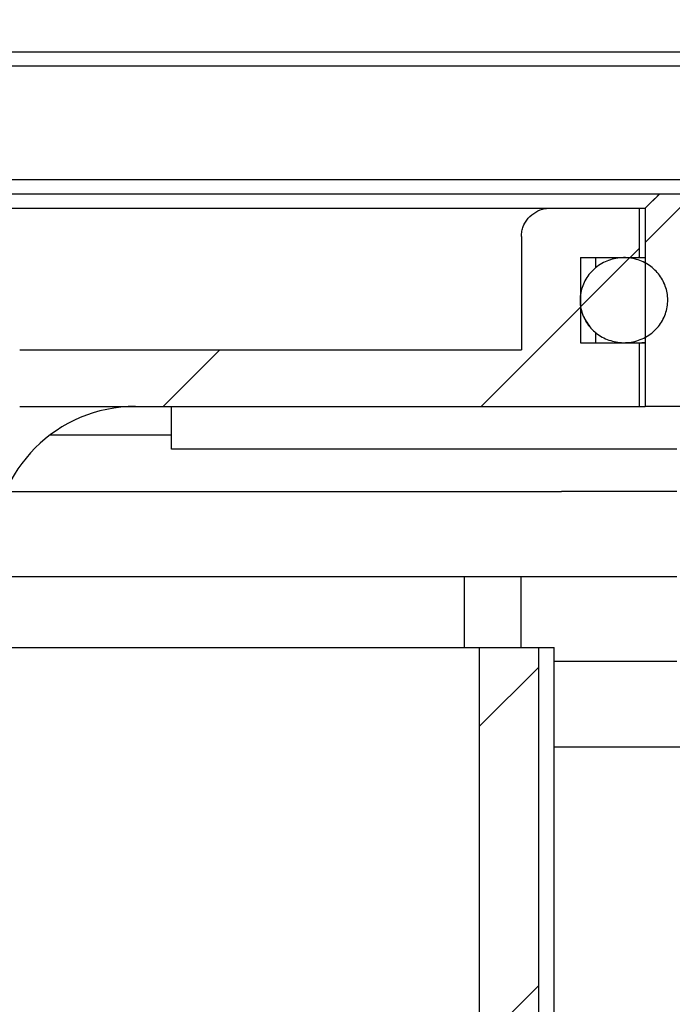
# Model space of a CAD drawing. Units: millimetres. Extents: x 56 to 2071, y 178 to 1268.
# Drawn here: x 764 to 810, y 1024 to 1094 of the extents above; entities that cross this region are included whole.
import ezdxf

# ---------------------------------------------------------------- set-up
doc = ezdxf.new("R2010")
doc.units = ezdxf.units.MM
doc.header["$LTSCALE"] = 5
doc.linetypes.add('SLD-Durchgehend', pattern=[0])
doc.styles.add('SLDTEXTSTYLE0', font='TXT', dxfattribs={"width": 0.605})
doc.styles.add('SLDTEXTSTYLE1', font='TXT', dxfattribs={"width": 0.96})
doc.styles.add('SLDTEXTSTYLE2', font='TXT', dxfattribs={"width": 0.868})
doc.dimstyles.new('SLDDIMSTYLE3', dxfattribs={"dimtxt": 30, "dimasz": 16.51, "dimexe": 0, "dimexo": 0.0625, "dimgap": 7.5, "dimtad": 1, "dimdec": 0, "dimrnd": 1e-09, "dimzin": 12, "dimdsep": 46, "dimtxsty": 'SLDTEXTSTYLE0', "dimsah": 1, "dimcen": 0.09, "dimadec": 0, "dimazin": 3, "dimtfac": 1, "dimtdec": 0, "dimtofl": 0, "dimtmove": 0, "dimatfit": 3, "dimfxl": 1, "dimfrac": 2, "dimtolj": 1, "dimtzin": 12, "dimarcsym": 0})

# ---------------------------------------------------------------- blocks, each defined once
blk = doc.blocks.new('_D_8')
at = {"color": 250, "linetype": 'SLD-Durchgehend', "lineweight": 18, "true_color": 0x191924}
for p, q in [((62.728, 1096.338), (62.728, 1149.005)), ((1112.728, 1096.338), (1112.728, 1149.005)), ((1112.728, 1144.005), (62.728, 1144.005))]:
    blk.add_line(p, q, dxfattribs=at)
for points in [[(62.728, 1144.005), (79.238, 1140.405), (79.238, 1147.605)], [(1112.728, 1144.005), (1096.218, 1147.605), (1096.218, 1140.405)]]:
    blk.add_solid(points, dxfattribs=at)
at = {"color": 250, "linetype": 'SLD-Durchgehend', "lineweight": 18, "true_color": 0x191924, "char_height": 30, "attachment_point": 1}
for s, insert, style in [('308', (525.762, 1182.677), 'SLDTEXTSTYLE1'), ('x 525', (609.262, 1182.677), 'SLDTEXTSTYLE2')]:
    blk.add_mtext(s, dxfattribs=dict(at, insert=insert, style=style))

msp = doc.modelspace()

# ---------------------------------------------------------------- hatches: boundary and pattern name
at = {"true_color": 0x191924}
h = msp.add_hatch(dxfattribs=at)
h.set_pattern_fill('ANSI31', color=250, scale=5, style=0)
edge = h.paths.add_edge_path(flags=0)
edge.add_spline(control_points=[(809.527983, 1081.338139), (809.185971, 1081.004679), (808.843838, 1080.671342), (808.501575, 1080.338139)], knot_values=[0.01847071, 0.01847071, 0.01847071, 0.01847071, 0.019187204, 0.019187204, 0.019187204, 0.019187204], weights=[1, 1, 1, 1], degree=3, periodic=0)
edge.add_line((808.501575, 1080.338139), (808.501575, 1066.338139))
edge.add_line((808.501575, 1066.338139), (816.728125, 1066.338139))
edge.add_line((816.728125, 1066.338139), (816.728125, 1074.338139))
edge.add_line((816.728125, 1074.338139), (813.728125, 1074.338139))
edge.add_line((813.728125, 1074.338139), (813.728125, 1078.338139))
edge.add_line((813.728125, 1078.338139), (811.728125, 1080.338139))
edge.add_line((811.728125, 1080.338139), (811.728125, 1081.338139))
edge.add_line((811.728125, 1081.338139), (809.527983, 1081.338139))
h = msp.add_hatch(dxfattribs=at)
h.set_pattern_fill('ANSI31', color=250, scale=5, style=0)
edge = h.paths.add_edge_path(flags=0)
edge.add_spline(control_points=[(573.608372, 1066.537915), (569.966598, 1066.542231), (566.324826, 1066.548177), (562.683057, 1066.555735), (553.349738, 1066.575104), (544.016436, 1066.605089), (534.683183, 1066.645096), (521.151521, 1066.703101), (507.619937, 1066.782224), (494.088499, 1066.879341)], knot_values=[1.448414497, 1.448414497, 1.448414497, 1.448414497, 1.453822866, 1.453822866, 1.453822866, 1.467683723, 1.467683723, 1.467683723, 1.487981202, 1.487981202, 1.487981202, 1.487981202], weights=[1, 1, 1, 1, 1, 1, 1, 1, 1, 1], degree=3, periodic=0)
edge.add_line((494.088499, 1066.879341), (494.058996, 1068.569554))
edge.add_arc((492.25927, 1068.538139), 1.8, 0.99999999, 90)
edge.add_line((492.25927, 1070.338139), (492.19698, 1070.338139))
edge.add_arc((492.19698, 1068.538139), 1.8, 90, 179)
edge.add_line((490.397254, 1068.569554), (490.368225, 1066.906489))
edge.add_spline(control_points=[(490.368225, 1066.906489), (490.357771, 1066.906567), (490.347317, 1066.906644), (490.336863, 1066.906722), (481.003784, 1066.975963), (471.670764, 1067.053562), (462.337811, 1067.138142), (452.14359, 1067.230526), (441.949443, 1067.331236), (431.755365, 1067.438261)], knot_values=[1.472102798, 1.472102798, 1.472102798, 1.472102798, 1.472118544, 1.472118544, 1.472118544, 1.486175777, 1.486175777, 1.486175777, 1.501467729, 1.501467729, 1.501467729, 1.501467729], weights=[1, 1, 1, 1, 1, 1, 1, 1, 1, 1], degree=3, periodic=0)
edge.add_spline(control_points=[(431.755365, 1067.438261), (427.706803, 1067.480765), (423.734203, 1068.581746), (419.766554, 1069.388236), (417.401893, 1069.868893), (415.000032, 1070.247687), (412.588216, 1070.323826), (412.289364, 1070.33326), (411.990329, 1070.338139), (411.691328, 1070.338139)], knot_values=[0.085454683, 0.085454683, 0.085454683, 0.085454683, 0.091845655, 0.091845655, 0.091845655, 0.095465181, 0.095465181, 0.095465181, 0.095912521, 0.095912521, 0.095912521, 0.095912521], weights=[1, 1, 1, 1, 1, 1, 1, 1, 1, 1], degree=3, periodic=0)
edge.add_line((411.691328, 1070.338139), (376.289491, 1070.338139))
edge.add_line((376.289491, 1070.338139), (376.289491, 1078.338139))
edge.add_spline(control_points=[(376.289491, 1078.338139), (376.289491, 1078.351247), (376.289356, 1078.364355), (376.289085, 1078.37746), (376.284491, 1078.59974), (376.239591, 1078.824408), (376.159106, 1079.031656), (376.074611, 1079.249227), (375.948414, 1079.454227), (375.7936, 1079.628896), (375.63323, 1079.809832), (375.437394, 1079.96389), (375.224689, 1080.078838), (375.010622, 1080.194523), (374.773279, 1080.274128), (374.532891, 1080.311829), (374.421385, 1080.329316), (374.308178, 1080.338139), (374.195309, 1080.338139)], knot_values=[0.004635632, 0.004635632, 0.004635632, 0.004635632, 0.004655217, 0.004655217, 0.004655217, 0.004992019, 0.004992019, 0.004992019, 0.005345879, 0.005345879, 0.005345879, 0.005712464, 0.005712464, 0.005712464, 0.006081198, 0.006081198, 0.006081198, 0.00625151, 0.00625151, 0.00625151, 0.00625151], weights=[1, 1, 1, 1, 1, 1, 1, 1, 1, 1, 1, 1, 1, 1, 1, 1, 1, 1, 1], degree=3, periodic=0)
edge.add_line((374.195309, 1080.338139), (367.982702, 1080.338139))
edge.add_line((367.982702, 1080.338139), (367.982702, 1076.838139))
edge.add_line((367.982702, 1076.838139), (372.11446, 1076.838139))
edge.add_line((372.11446, 1076.838139), (372.11446, 1070.838139))
edge.add_line((372.11446, 1070.838139), (367.982702, 1070.838139))
edge.add_line((367.982702, 1070.838139), (367.982702, 1066.338139))
edge.add_line((367.982702, 1066.338139), (411.691328, 1066.338139))
edge.add_spline(control_points=[(411.691328, 1066.338139), (411.775965, 1066.338139), (411.860604, 1066.337592), (411.945234, 1066.336508), (414.473294, 1066.304121), (417.000015, 1065.786988), (419.422296, 1065.062633), (422.968494, 1064.002183), (426.353489, 1062.291392), (430.009648, 1061.714699), (430.586856, 1061.623655), (431.171167, 1061.567769), (431.755365, 1061.554718)], knot_values=[0.072787669, 0.072787669, 0.072787669, 0.072787669, 0.072910379, 0.072910379, 0.072910379, 0.076617404, 0.076617404, 0.076617404, 0.082169446, 0.082169446, 0.082169446, 0.083044603, 0.083044603, 0.083044603, 0.083044603], weights=[1, 1, 1, 1, 1, 1, 1, 1, 1, 1, 1, 1, 1], degree=3, periodic=0)
edge.add_spline(control_points=[(431.755365, 1061.554718), (455.468528, 1061.024972), (479.181881, 1060.4989), (502.896874, 1060.058604), (509.562397, 1059.934851), (516.228064, 1059.818403), (522.893896, 1059.712525), (539.79588, 1059.444059), (556.699411, 1059.244951), (573.603373, 1059.172842)], knot_values=[1.27948161, 1.27948161, 1.27948161, 1.27948161, 1.314010491, 1.314010491, 1.314010491, 1.324010498, 1.324010498, 1.324010498, 1.349367332, 1.349367332, 1.349367332, 1.349367332], weights=[1, 1, 1, 1, 1, 1, 1, 1, 1, 1], degree=3, periodic=0)
edge.add_line((573.603373, 1059.172842), (573.603373, 970.338139))
edge.add_line((573.603373, 970.338139), (577.608863, 970.338139))
edge.add_line((577.608863, 970.338139), (577.608863, 1066.338139))
edge.add_line((577.608863, 1066.338139), (598.447387, 1066.338139))
edge.add_line((598.447387, 1066.338139), (598.447387, 970.338139))
edge.add_line((598.447387, 970.338139), (602.452877, 970.338139))
edge.add_line((602.452877, 970.338139), (602.452877, 1059.172842))
edge.add_spline(control_points=[(602.452877, 1059.172842), (626.023663, 1059.273391), (649.593393, 1059.621072), (673.160332, 1060.058622), (679.825853, 1060.182375), (686.49124, 1060.313435), (693.156527, 1060.449251), (710.205089, 1060.796644), (727.253037, 1061.173874), (744.300885, 1061.554718)], knot_values=[1.299481351, 1.299481351, 1.299481351, 1.299481351, 1.33460414, 1.33460414, 1.33460414, 1.344604144, 1.344604144, 1.344604144, 1.370182316, 1.370182316, 1.370182316, 1.370182316], weights=[1, 1, 1, 1, 1, 1, 1, 1, 1, 1], degree=3, periodic=0)
edge.add_spline(control_points=[(744.300885, 1061.554718), (746.784559, 1061.610203), (749.207355, 1062.467655), (751.543371, 1063.313081), (753.230557, 1063.923689), (754.914891, 1064.548567), (756.633954, 1065.062633), (759.136292, 1065.810928), (761.753094, 1066.338139), (764.364922, 1066.338139)], knot_values=[0.070764018, 0.070764018, 0.070764018, 0.070764018, 0.074492441, 0.074492441, 0.074492441, 0.077165614, 0.077165614, 0.077165614, 0.081083268, 0.081083268, 0.081083268, 0.081083268], weights=[1, 1, 1, 1, 1, 1, 1, 1, 1, 1], degree=3, periodic=0)
edge.add_line((764.364922, 1066.338139), (808.073548, 1066.338139))
edge.add_line((808.073548, 1066.338139), (808.073548, 1070.838139))
edge.add_line((808.073548, 1070.838139), (803.94179, 1070.838139))
edge.add_line((803.94179, 1070.838139), (803.94179, 1076.838139))
edge.add_line((803.94179, 1076.838139), (808.073548, 1076.838139))
edge.add_line((808.073548, 1076.838139), (808.073548, 1080.338139))
edge.add_line((808.073548, 1080.338139), (801.860941, 1080.338139))
edge.add_spline(control_points=[(801.860941, 1080.338139), (801.715835, 1080.338139), (801.570008, 1080.323504), (801.4278, 1080.29465), (801.200179, 1080.248465), (800.977141, 1080.164317), (800.776198, 1080.047843), (800.581944, 1079.935246), (800.403415, 1079.789496), (800.255397, 1079.620667), (800.107177, 1079.451608), (799.985701, 1079.254683), (799.902677, 1079.04574), (799.858815, 1078.935352), (799.824981, 1078.820428), (799.802196, 1078.703851), (799.778703, 1078.58365), (799.766759, 1078.460614), (799.766759, 1078.338139)], knot_values=[0.005206649, 0.005206649, 0.005206649, 0.005206649, 0.005426254, 0.005426254, 0.005426254, 0.005778258, 0.005778258, 0.005778258, 0.006118454, 0.006118454, 0.006118454, 0.00645943, 0.00645943, 0.00645943, 0.006637604, 0.006637604, 0.006637604, 0.006822723, 0.006822723, 0.006822723, 0.006822723], weights=[1, 1, 1, 1, 1, 1, 1, 1, 1, 1, 1, 1, 1, 1, 1, 1, 1, 1, 1], degree=3, periodic=0)
edge.add_line((799.766759, 1078.338139), (799.766759, 1070.338139))
edge.add_line((799.766759, 1070.338139), (764.364922, 1070.338139))
edge.add_spline(control_points=[(764.364922, 1070.338139), (761.654621, 1070.338139), (758.945683, 1069.92811), (756.289696, 1069.388236), (755.007459, 1069.1276), (753.731396, 1068.837454), (752.452754, 1068.559715), (749.772376, 1067.977498), (747.043616, 1067.467056), (744.300885, 1067.438261)], knot_values=[0.085592876, 0.085592876, 0.085592876, 0.085592876, 0.089622982, 0.089622982, 0.089622982, 0.09158567, 0.09158567, 0.09158567, 0.095744479, 0.095744479, 0.095744479, 0.095744479], weights=[1, 1, 1, 1, 1, 1, 1, 1, 1, 1], degree=3, periodic=0)
edge.add_spline(control_points=[(744.300885, 1067.438261), (742.839939, 1067.422923), (741.378992, 1067.407714), (739.918043, 1067.392641), (730.585204, 1067.296351), (721.252306, 1067.205602), (711.919345, 1067.121924), (701.975798, 1067.032771), (692.032174, 1066.951652), (682.088484, 1066.880208)], knot_values=[1.452643831, 1.452643831, 1.452643831, 1.452643831, 1.454816056, 1.454816056, 1.454816056, 1.468692676, 1.468692676, 1.468692676, 1.483607218, 1.483607218, 1.483607218, 1.483607218], weights=[1, 1, 1, 1, 1, 1, 1, 1, 1, 1], degree=3, periodic=0)
edge.add_line((682.088484, 1066.880208), (682.058996, 1068.569554))
edge.add_arc((680.25927, 1068.538139), 1.8, 1, 90)
edge.add_line((680.25927, 1070.338139), (680.19698, 1070.338139))
edge.add_arc((680.19698, 1068.538139), 1.8, 90, 179)
edge.add_line((678.397254, 1068.569554), (678.367308, 1066.853925))
edge.add_spline(control_points=[(678.367308, 1066.853925), (674.769336, 1066.828953), (671.171355, 1066.805269), (667.573366, 1066.78294), (658.240207, 1066.725017), (648.906986, 1066.676228), (639.573728, 1066.637507), (627.198507, 1066.586167), (614.823197, 1066.552581), (602.447878, 1066.537915)], knot_values=[1.452852362, 1.452852362, 1.452852362, 1.452852362, 1.458218122, 1.458218122, 1.458218122, 1.472136857, 1.472136857, 1.472136857, 1.490699849, 1.490699849, 1.490699849, 1.490699849], weights=[1, 1, 1, 1, 1, 1, 1, 1, 1, 1], degree=3, periodic=0)
edge.add_ellipse((598.447387, 1066.338139), major_axis=(4.005489, 0), ratio=0.998629535, start_angle=2.85884529, end_angle=90)
edge.add_line((598.447387, 1070.338139), (590.028125, 1070.338139))
edge.add_line((590.028125, 1070.338139), (590.028125, 1080.338139))
edge.add_line((590.028125, 1080.338139), (586.028125, 1080.338139))
edge.add_line((586.028125, 1080.338139), (586.028125, 1070.338139))
edge.add_line((586.028125, 1070.338139), (577.608863, 1070.338139))
edge.add_ellipse((577.608863, 1066.338139), major_axis=(4.005489, 0), ratio=0.998629535, start_angle=90, end_angle=177.14115471)
h = msp.add_hatch(dxfattribs=at)
h.set_pattern_fill('ANSI31', color=250, scale=5, style=0)
edge = h.paths.add_edge_path(flags=0)
edge.add_spline(control_points=[(804.131953, 1072.720573), (804.261704, 1072.4089), (804.448431, 1072.115993), (804.674819, 1071.865546), (804.900976, 1071.615355), (805.172682, 1071.400569), (805.467498, 1071.23678), (805.769773, 1071.068847), (806.104401, 1070.949956), (806.444715, 1070.888657), (806.793629, 1070.825809), (807.158085, 1070.821833), (807.508241, 1070.877348), (807.860504, 1070.933196), (808.208189, 1071.050954), (808.521268, 1071.221804), (808.830105, 1071.390339), (809.114035, 1071.615487), (809.347282, 1071.878887), (809.574632, 1072.135629), (809.76026, 1072.436124), (809.88688, 1072.754826), (810.010237, 1073.065313), (810.081046, 1073.401851), (810.092743, 1073.735741), (810.104245, 1074.064092), (810.058941, 1074.398954), (809.960918, 1074.712543)], knot_values=[0, 0, 0, 0, 0.000506402, 0.000506402, 0.000506402, 0.001011942, 0.001011942, 0.001011942, 0.001530392, 0.001530392, 0.001530392, 0.00206226, 0.00206226, 0.00206226, 0.002597573, 0.002597573, 0.002597573, 0.003125693, 0.003125693, 0.003125693, 0.003640333, 0.003640333, 0.003640333, 0.004141477, 0.004141477, 0.004141477, 0.00463408, 0.00463408, 0.00463408, 0.00463408], weights=[1, 1, 1, 1, 1, 1, 1, 1, 1, 1, 1, 1, 1, 1, 1, 1, 1, 1, 1, 1, 1, 1, 1, 1, 1, 1, 1, 1], degree=3, periodic=0)
edge.add_spline(control_points=[(809.960918, 1074.712543), (809.863101, 1075.025472), (809.710224, 1075.325715), (809.515518, 1075.5895), (809.318346, 1075.856625), (809.073104, 1076.093555), (808.800131, 1076.282548), (808.5208, 1076.475942), (808.205056, 1076.624361), (807.878272, 1076.717307), (807.542912, 1076.812693), (807.186923, 1076.852267), (806.838765, 1076.833531), (806.483894, 1076.814433), (806.127383, 1076.734195), (805.798735, 1076.598958), (805.469198, 1076.463356), (805.158368, 1076.268478), (804.893894, 1076.029656), (804.634281, 1075.795224), (804.411952, 1075.511509), (804.248296, 1075.202359), (804.09008, 1074.903486), (803.98227, 1074.572177), (803.935622, 1074.237243), (803.890428, 1073.912743), (803.901359, 1073.575776), (803.967353, 1073.25486), (804.004891, 1073.072324), (804.060331, 1072.892615), (804.131953, 1072.720573)], knot_values=[0.00463408, 0.00463408, 0.00463408, 0.00463408, 0.005125493, 0.005125493, 0.005125493, 0.005623087, 0.005623087, 0.005623087, 0.006132346, 0.006132346, 0.006132346, 0.006655161, 0.006655161, 0.006655161, 0.007188324, 0.007188324, 0.007188324, 0.007723174, 0.007723174, 0.007723174, 0.008248266, 0.008248266, 0.008248266, 0.008755702, 0.008755702, 0.008755702, 0.009246964, 0.009246964, 0.009246964, 0.009523614, 0.009523614, 0.009523614, 0.009523614], weights=[1, 1, 1, 1, 1, 1, 1, 1, 1, 1, 1, 1, 1, 1, 1, 1, 1, 1, 1, 1, 1, 1, 1, 1, 1, 1, 1, 1, 1, 1, 1], degree=3, periodic=0)
h = msp.add_hatch(dxfattribs=at)
h.set_pattern_fill('ANSI31', color=250, scale=5, style=0)
h.paths.add_polyline_path([(800.991851, 970.338139), (800.991851, 1049.338139), (796.817465, 1049.338139), (796.817465, 970.338139)], flags=0)

# ---------------------------------------------------------------- linework, layer by layer
at = {"color": 250, "linetype": 'SLD-Durchgehend', "lineweight": 25, "true_color": 0x191924}
for p, q in [((837.536026, 1091.338139), (293.617021, 1091.338139)), ((837.536026, 1090.338139), (293.617021, 1090.338139)), ((366.868349, 1082.338139), (808.587901, 1082.338139)), ((808.587901, 1082.338139), (837.536026, 1082.338139)), ((400.439011, 1081.338139), (775.017239, 1081.338139)), ((775.017239, 1081.338139), (809.527983, 1081.338139)), ((808.501575, 1080.338139), (809.527983, 1081.338139)), ((809.527983, 1081.338139), (811.728125, 1081.338139)), ((758.528125, 1080.338139), (775.477294, 1080.338139)), ((775.477294, 1080.338139), (801.864259, 1080.338139)), ((801.860941, 1080.338139), (808.073548, 1080.338139)), ((808.073548, 1080.338139), (808.073548, 1076.838139)), ((808.073548, 1080.338139), (808.501575, 1080.338139)), ((808.501575, 1080.338139), (808.501575, 1066.338139)), ((799.766759, 1078.338139), (799.766759, 1070.338139)), ((803.94179, 1076.838139), (803.94179, 1070.838139)), ((803.94179, 1076.838139), (807.001955, 1076.838139)), ((805.028125, 1076.114111), (805.028125, 1076.838139)), ((807.010133, 1076.838139), (808.073548, 1076.838139)), ((808.501575, 1076.795148), (807.995515, 1076.838139)), ((808.073548, 1076.838139), (808.501575, 1076.838139)), ((805.028125, 1070.838139), (805.028125, 1071.585298)), ((803.94179, 1070.838139), (807.002484, 1070.838139)), ((807.010133, 1070.838139), (808.073548, 1070.838139)), ((807.995515, 1070.838139), (808.501575, 1070.88113)), ((808.073548, 1070.838139), (808.073548, 1066.338139)), ((808.073548, 1070.838139), (808.501575, 1070.838139)), ((764.364922, 1070.338139), (799.766759, 1070.338139)), ((764.364922, 1066.338139), (808.073548, 1066.338139)), ((775.066332, 1063.338139), (775.066332, 1066.338139)), ((808.073548, 1066.338139), (808.501575, 1066.338139)), ((816.728125, 1066.338139), (808.501575, 1066.338139)), ((766.528125, 1064.338139), (775.066332, 1064.338139)), ((778.536251, 1063.338139), (775.066332, 1063.338139)), ((803.549139, 1063.338139), (778.536251, 1063.338139)), ((807.30669, 1063.338139), (803.549139, 1063.338139)), ((810.728125, 1063.338139), (807.30669, 1063.338139)), ((763.362974, 1060.338139), (802.602103, 1060.338139)), ((810.728125, 1060.338139), (802.602103, 1060.338139)), ((762.528125, 1054.338139), (810.728125, 1054.338139)), ((795.728125, 1054.338139), (795.728125, 1049.338139)), ((799.728125, 1054.338139), (799.728125, 1049.338139)), ((762.528125, 1049.338139), (772.44822, 1049.338139)), ((772.44822, 1049.338139), (796.817465, 1049.338139)), ((796.817465, 970.338139), (796.817465, 1049.338139)), ((796.817465, 1049.338139), (800.991851, 1049.338139)), ((800.991851, 1049.338139), (802.076376, 1049.338139)), ((800.991851, 970.338139), (800.991851, 1049.338139)), ((802.076376, 970.338139), (802.076376, 1049.338139)), ((810.728125, 1048.338139), (802.076376, 1048.338139)), ((802.076376, 1042.338139), (821.728125, 1042.338139))]:
    msp.add_line(p, q, dxfattribs=at)
at = {"color": 179, "linetype": 'SLD-Durchgehend', "lineweight": 18, "true_color": 0x212142}
for p, q in [((811.728125, 1081.338139), (809.527983, 1081.338139)), ((808.073548, 1080.338139), (801.860941, 1080.338139)), ((808.073548, 1076.838139), (808.073548, 1080.338139)), ((808.501575, 1080.338139), (808.501575, 1066.338139)), ((799.766759, 1078.338139), (799.766759, 1070.338139)), ((803.94179, 1070.838139), (803.94179, 1076.838139)), ((803.94179, 1076.838139), (808.073548, 1076.838139)), ((808.073548, 1070.838139), (803.94179, 1070.838139)), ((808.073548, 1066.338139), (808.073548, 1070.838139)), ((799.766759, 1070.338139), (764.364922, 1070.338139)), ((764.364922, 1066.338139), (808.073548, 1066.338139)), ((808.501575, 1066.338139), (816.728125, 1066.338139)), ((800.991851, 1049.338139), (796.817465, 1049.338139)), ((796.817465, 1049.338139), (796.817465, 970.338139)), ((800.991851, 970.338139), (800.991851, 1049.338139))]:
    msp.add_line(p, q, dxfattribs=at)
at = {"color": 250, "linetype": 'SLD-Durchgehend', "lineweight": 25, "true_color": 0x191924}
msp.add_arc((772.528125, 1056.338139), 10, 90, 180, dxfattribs=at)
at = {"color": 179, "linetype": 'SLD-Durchgehend', "lineweight": 18, "true_color": 0x212142}
msp.add_open_spline([(809.527983, 1081.338139), (809.185971, 1081.004679), (808.843838, 1080.671342), (808.501575, 1080.338139)], degree=3, dxfattribs=at)
for points, knots in [([(801.860941, 1080.338139), (801.715835, 1080.338139), (801.570008, 1080.323504), (801.4278, 1080.29465), (801.200179, 1080.248465), (800.977141, 1080.164317), (800.776198, 1080.047843), (800.581944, 1079.935246), (800.403415, 1079.789496), (800.255397, 1079.620667), (800.107177, 1079.451608), (799.985701, 1079.254683), (799.902677, 1079.04574), (799.858815, 1078.935352), (799.824981, 1078.820428), (799.802196, 1078.703851), (799.778703, 1078.58365), (799.766759, 1078.460614), (799.766759, 1078.338139)], [0.00520664934, 0.00520664934, 0.00520664934, 0.00520664934, 0.005426254075, 0.005426254075, 0.005426254075, 0.005778257541, 0.005778257541, 0.005778257541, 0.006118453827, 0.006118453827, 0.006118453827, 0.006459429507, 0.006459429507, 0.006459429507, 0.006637604054, 0.006637604054, 0.006637604054, 0.006822723087, 0.006822723087, 0.006822723087, 0.006822723087]), ([(809.960918, 1074.712543), (809.863101, 1075.025472), (809.710224, 1075.325715), (809.515518, 1075.5895), (809.318346, 1075.856625), (809.073104, 1076.093555), (808.800131, 1076.282548), (808.5208, 1076.475942), (808.205056, 1076.624361), (807.878272, 1076.717307), (807.542912, 1076.812693), (807.186923, 1076.852267), (806.838765, 1076.833531), (806.483894, 1076.814433), (806.127383, 1076.734195), (805.798735, 1076.598958), (805.469198, 1076.463356), (805.158368, 1076.268478), (804.893894, 1076.029656), (804.634281, 1075.795224), (804.411952, 1075.511509), (804.248296, 1075.202359), (804.09008, 1074.903486), (803.98227, 1074.572177), (803.935622, 1074.237243), (803.890428, 1073.912743), (803.901359, 1073.575776), (803.967353, 1073.25486), (804.004891, 1073.072324), (804.060331, 1072.892615), (804.131953, 1072.720573)], [0.004634080325, 0.004634080325, 0.004634080325, 0.004634080325, 0.005125493052, 0.005125493052, 0.005125493052, 0.005623086663, 0.005623086663, 0.005623086663, 0.006132346164, 0.006132346164, 0.006132346164, 0.006655161314, 0.006655161314, 0.006655161314, 0.007188324309, 0.007188324309, 0.007188324309, 0.007723173757, 0.007723173757, 0.007723173757, 0.008248265679, 0.008248265679, 0.008248265679, 0.008755701511, 0.008755701511, 0.008755701511, 0.00924696421, 0.00924696421, 0.00924696421, 0.009523614009, 0.009523614009, 0.009523614009, 0.009523614009]), ([(804.131953, 1072.720573), (804.261704, 1072.4089), (804.448431, 1072.115993), (804.674819, 1071.865546), (804.900976, 1071.615355), (805.172682, 1071.400569), (805.467498, 1071.23678), (805.769773, 1071.068847), (806.104401, 1070.949956), (806.444715, 1070.888657), (806.793629, 1070.825809), (807.158085, 1070.821833), (807.508241, 1070.877348), (807.860504, 1070.933196), (808.208189, 1071.050954), (808.521268, 1071.221804), (808.830105, 1071.390339), (809.114035, 1071.615487), (809.347282, 1071.878887), (809.574632, 1072.135629), (809.76026, 1072.436124), (809.88688, 1072.754826), (810.010237, 1073.065313), (810.081046, 1073.401851), (810.092743, 1073.735741), (810.104245, 1074.064092), (810.058941, 1074.398954), (809.960918, 1074.712543)], [0, 0, 0, 0, 0.000506402233, 0.000506402233, 0.000506402233, 0.001011941872, 0.001011941872, 0.001011941872, 0.001530392069, 0.001530392069, 0.001530392069, 0.002062260101, 0.002062260101, 0.002062260101, 0.002597573394, 0.002597573394, 0.002597573394, 0.003125693354, 0.003125693354, 0.003125693354, 0.003640333283, 0.003640333283, 0.003640333283, 0.004141477354, 0.004141477354, 0.004141477354, 0.004634080325, 0.004634080325, 0.004634080325, 0.004634080325])]:
    msp.add_open_spline(points, degree=3, knots=knots, dxfattribs=at)
at = {"color": 250, "linetype": 'SLD-Durchgehend', "lineweight": 25, "true_color": 0x191924}
for points, knots in [([(799.766759, 1078.338139), (799.773659, 1078.460825), (799.787252, 1078.702499), (799.923982, 1079.151806), (800.22633, 1079.64644), (800.7642, 1080.082087), (801.337865, 1080.306969), (801.715667, 1080.329482), (801.860941, 1080.338139)], [0, 0, 0, 0, 0.114678415, 0.225900097, 0.436421763, 0.646656472, 0.86413069, 1, 1, 1, 1]), ([(809.960918, 1074.712543), (809.862661, 1075.026913), (809.557592, 1075.625901), (808.825488, 1076.333043), (807.885256, 1076.774912), (806.828868, 1076.892337), (805.774668, 1076.65513), (804.857594, 1076.080361), (804.199061, 1075.241049), (803.881653, 1074.257257), (803.899421, 1073.383124), (804.070078, 1072.896872), (804.131953, 1072.720573)], [0.486403433, 0.486403433, 0.486403433, 0.486403433, 0.5380251798, 0.5903007068, 0.6437936107, 0.6986903868, 0.7546458516, 0.8107525628, 0.8658280956, 0.9190725724, 0.9706582762, 1, 1, 1, 1]), ([(804.131953, 1072.720573), (804.293921, 1072.420652), (804.617693, 1071.821116), (805.451602, 1071.184737), (806.441826, 1070.828925), (807.520078, 1070.817687), (808.546386, 1071.1651), (809.387086, 1071.831534), (809.938812, 1072.724558), (810.149982, 1073.728184), (810.059382, 1074.39751), (809.960918, 1074.712543)], [0, 0, 0, 0, 0.0531554155, 0.1062567653, 0.160701637, 0.2165222192, 0.2726788335, 0.3280744783, 0.3820695462, 0.4346727826, 0.486403433, 0.486403433, 0.486403433, 0.486403433])]:
    msp.add_open_spline(points, degree=3, knots=knots, dxfattribs=at)

# ---------------------------------------------------------------- dimensions: what is measured, and where the dimension line sits
at = {"color": 250, "linetype": 'SLD-Durchgehend', "lineweight": 18, "true_color": 0x191924}
dim = msp.add_linear_dim(base=(62.728125, 1144.004718), p1=(1112.728125, 1091.338139), p2=(62.728125, 1091.338139), text='<> x 525', dimstyle='SLDDIMSTYLE3', dxfattribs=at)
dim.commit()
dim.dimension.update_dxf_attribs({"geometry": '_D_8', "text_midpoint": (609.137198, 1144.004718), "dimtype": 160})

doc.saveas('drawing.dxf')
